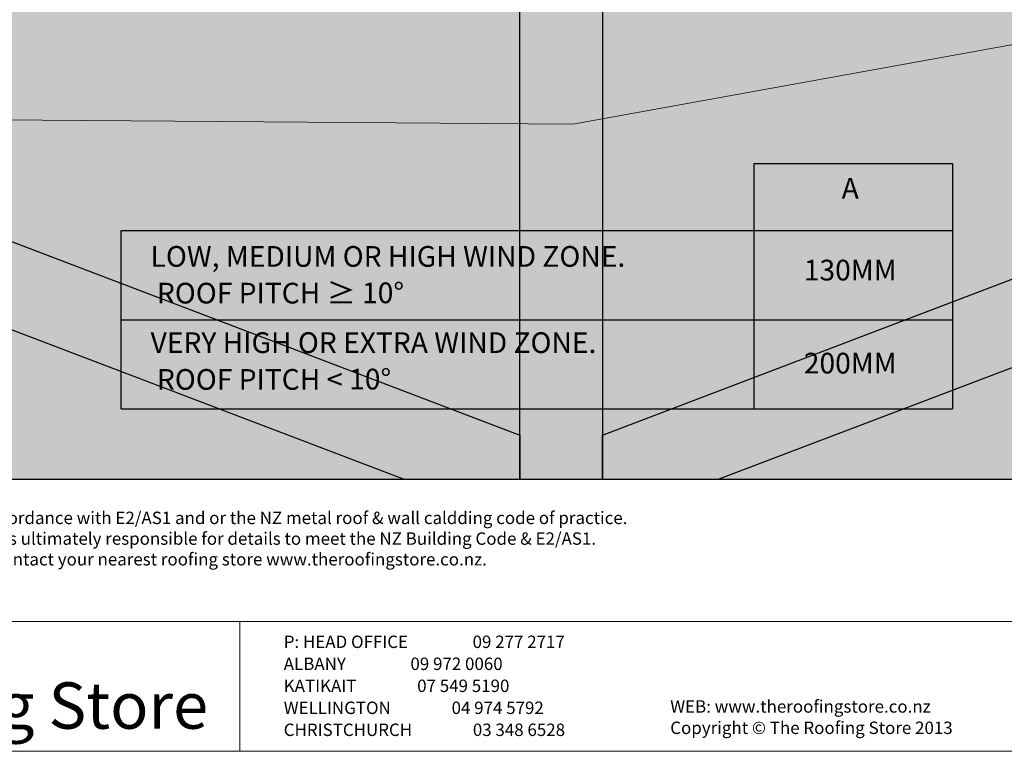
# Model space of a CAD drawing. Units: millimetres. Extents: x 7 to 290, y 5 to 183.
# Drawn here: x 71 to 190, y 5 to 93 of the extents above; entities that cross this region are included whole.
import ezdxf
from ezdxf.xclip import XClip

# ---------------------------------------------------------------- set-up
doc = ezdxf.new("R2010")
doc.units = ezdxf.units.MM
doc.header["$MEASUREMENT"] = 0
doc.header["$XCLIPFRAME"] = 2
doc.layers.add('Doc_ Finishes', color=7, linetype='Continuous')
doc.layers.add('Doc_ Floor', color=7, linetype='Continuous')
doc.styles.add('GENERATED_STYLE_1', font='GOTHIC.TTF')
doc.styles.add('GENERATED_STYLE_2', font='txt')

# ---------------------------------------------------------------- blocks, each defined once
blk = doc.blocks.new('Drawing_1_2', base_point=(114.84, -39.63))
at = {"linetype": 'Continuous', "lineweight": 0}
for points in [[(136.25, 125.66), (26.81, 106.36), (26.81, 37.86), (288.83, 37.86), (288.83, 98.75)], [(131.25, 37.86), (141.25, 37.86), (141.25, 124.77), (136.25, 125.66), (131.25, 124.77)], [(119.44, 74.66), (151.45, 74.66), (151.45, 104.52), (137.45, 104.52), (136.11, 110.52), (134.78, 98.52), (133.45, 104.52), (119.44, 104.52)], [(141.25, 37.86), (155.3, 37.86), (288.83, 88.72), (288.83, 98.75), (287.62, 98.97), (141.25, 43.21)], [(26.81, 82.99), (26.81, 72.29), (117.2, 37.86), (131.25, 37.86), (131.25, 43.21)]]:
    blk.add_hatch(color=255, dxfattribs=at).paths.add_polyline_path(points)
at = {"layer": 'Doc_ Finishes', "linetype": 'Continuous', "lineweight": 18}
blk.add_hatch(color=255, dxfattribs=at).paths.add_polyline_path([(26.81, 37.86), (288.83, 37.86), (288.83, 116.79), (244, 100.01), (137.66, 80.75), (54.77, 81.38), (26.81, 94.79)])
at = {"linetype": 'Continuous'}
for p, q in [((131.25, 37.86), (131.25, 124.77)), ((141.25, 124.77), (141.25, 37.86)), ((141.25, 43.21), (287.62, 98.97)), ((288.83, 88.72), (155.3, 37.86)), ((26.81, 82.99), (131.25, 43.21)), ((159.52, 75.99), (159.52, 46.38)), ((159.52, 75.99), (183.49, 75.99)), ((183.49, 75.99), (183.49, 46.38)), ((117.2, 37.86), (26.81, 72.29)), ((83.1, 67.9), (183.49, 67.9)), ((83.1, 46.38), (83.1, 67.9)), ((83.1, 57.14), (183.49, 57.14)), ((83.1, 46.38), (183.49, 46.38)), ((131.25, 43.21), (131.25, 37.86)), ((141.25, 37.86), (141.25, 43.21)), ((26.81, 37.86), (288.83, 37.86)), ((131.25, 37.86), (117.2, 37.86)), ((141.25, 37.86), (131.25, 37.86)), ((155.3, 37.86), (141.25, 37.86))]:
    blk.add_line(p, q, dxfattribs=at)
at = {"layer": 'Doc_ Finishes', "color": 255, "linetype": 'Continuous', "lineweight": 18}
for p, q in [((244, 100.01), (137.66, 80.75)), ((137.66, 80.75), (54.77, 81.38))]:
    blk.add_line(p, q, dxfattribs=at)
at = {"linetype": 'Continuous', "char_height": 2.5, "attachment_point": 8, "style": 'GENERATED_STYLE_1'}
for s, insert in [('{A}', (171.16, 70.98)), ('{130MM}', (171.16, 61.1)), ('{200MM}', (171.16, 49.86))]:
    blk.add_mtext(s, dxfattribs=dict(at, insert=insert))
at = {"linetype": 'Continuous', "char_height": 2.5, "width": 69.0119, "attachment_point": 7, "line_spacing_factor": 1.056356, "style": 'GENERATED_STYLE_1'}
for s, insert in [('\\A1;{\\fCentury Gothic|b0|i0|c0|p34;LOW, MEDIUM OR HIGH WIND ZONE.\\P ROOF PITCH \\fArial|b0|i0|c0|p34;\\H1.029412x;≥\\fCentury Gothic|b0|i0|c0|p34;\\H0.971429x; 10\\fArial|b0|i0|c0|p34;\\H1.029412x;°}', (86.66, 59.06)), ('\\A1;{\\fCentury Gothic|b0|i0|c0|p34;VERY HIGH OR EXTRA WIND ZONE.\\P ROOF PITCH \\fArial|b0|i0|c0|p34;\\H1.029412x;<\\fCentury Gothic|b0|i0|c0|p34;\\H0.971429x; 10\\fArial|b0|i0|c0|p34;\\H1.029412x;°}', (86.66, 48.64))]:
    blk.add_mtext(s, dxfattribs=dict(at, insert=insert))

msp = doc.modelspace()

# ---------------------------------------------------------------- linework, layer by layer
at = {"layer": 'Doc_ Finishes', "color": 254, "linetype": 'Continuous', "lineweight": 18}
for p, q in [((7, 20.7), (290.24, 20.7)), ((97.43, 5.09), (97.43, 20.7)), ((290.24, 5), (7, 5))]:
    msp.add_line(p, q, dxfattribs=at)

# ---------------------------------------------------------------- block references
at = {"linetype": 'Continuous'}
ref = msp.add_blockref('Drawing_1_2', (114.84, -39.63), dxfattribs=at)
XClip(ref).set_block_clipping_path([(26.807474867, 37.8600860513), (288.8256977485, 183.4748753141)])

# ---------------------------------------------------------------- texts
at = {"insert": (32.01, 33.95), "char_height": 1.5, "attachment_point": 1}
msp.add_mtext_dynamic_manual_height_columns('{\\fArial|b0|i0|c0|p34;•^I}These details are generally in accordance with E2/AS1 and or the NZ metal roof & wall caldding code of practice.  \\P{\\fArial|b0|i0|c0|p34;•^I}The building designer/ Architect is ultimately responsible for details to meet the NZ Building Code & E2/AS1. \\P{\\fArial|b0|i0|c0|p34;•^I}For Further information please contact your nearest roofing store www.theroofingstore.co.nz. ', width=226.1737, gutter_width=1, heights=[0], dxfattribs=at)
at = {"linetype": 'Continuous', "insert": (102.74, 6.38), "char_height": 1.5, "attachment_point": 7, "line_spacing_factor": 1.062946, "style": 'GENERATED_STYLE_1'}
msp.add_mtext('{P: HEAD OFFICE ^I^I09 277 2717\\P    ALBANY ^I^I09 972 0060\\P    KATIKAIT^I^I07 549 5190\\P    WELLINGTON^I^I04 974 5792\\P    CHRISTCHURCH^I^I03 348 6528}', dxfattribs=at)
at = {"linetype": 'Continuous', "char_height": 1.5, "attachment_point": 7, "style": 'GENERATED_STYLE_1'}
for s, insert in [('{WEB: www.theroofingstore.co.nz}', (149.42, 9.2)), ('{Copyright © The Roofing Store 2013}', (149.42, 6.62))]:
    msp.add_mtext(s, dxfattribs=dict(at, insert=insert))
at = {"layer": 'Doc_ Floor', "linetype": 'Continuous', "insert": (29.78, 13.33), "char_height": 5.6033, "attachment_point": 1, "style": 'GENERATED_STYLE_2'}
msp.add_mtext('{The Roofing Store}', dxfattribs=at)

doc.saveas('drawing.dxf')
